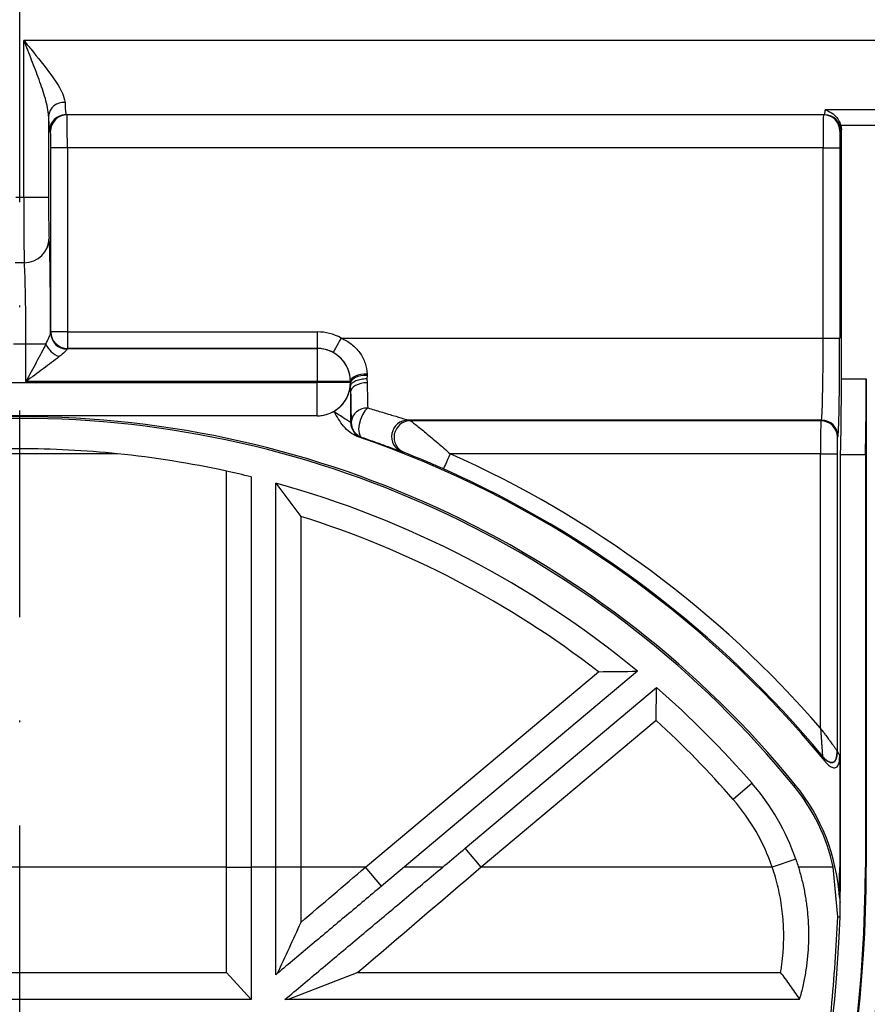
# Model space of a CAD drawing. Extents: x -75 to 2175, y -75 to 1644.
# Drawn here: x 1296 to 1348, y 1186 to 1246 of the extents above; entities that cross this region are included whole.
import ezdxf

# ---------------------------------------------------------------- set-up
doc = ezdxf.new("R2010")
doc.units = 0
doc.header["$LTSCALE"] = 25
doc.header["$MEASUREMENT"] = 0
doc.linetypes.add('STRICHPUNKT', pattern=[1, 0.5, -0.25, 0, -0.25])
doc.layers.get('0').update_dxf_attribs({"linetype": 'CONTINUOUS'})
doc.layers.get('DEFPOINTS').update_dxf_attribs({"linetype": 'CONTINUOUS'})
doc.layers.add('BEMASS', color=3, linetype='CONTINUOUS')
doc.layers.add('MITTE', color=1, linetype='STRICHPUNKT')
doc.styles.add('BEMSTIL', font='simplex.shx', dxfattribs={"width": 0.8})
doc.dimstyles.new('BEMASS', dxfattribs={"dimtxt": 3.5, "dimasz": 3.5, "dimexe": 1.4, "dimexo": 0, "dimgap": 2, "dimtad": 1, "dimtxsty": 'BEMSTIL', "dimcen": 3, "dimclrd": 3, "dimclre": 3, "dimclrt": 3, "dimadec": 0, "dimazin": 0, "dimtfac": 0.875, "dimtmove": 2, "dimatfit": 3, "dimfxl": 0, "dimtolj": 1, "dimlwd": 25, "dimlwe": 25, "dimarcsym": 0})

# ---------------------------------------------------------------- blocks, each defined once
blk = doc.blocks.new('*D18')
at = {"layer": 'BEMASS', "color": 3, "lineweight": 25}
for p, q in [((1365.275, 1225.035), (1365.275, 1021.77)), ((1296.275, 1084.403), (1296.275, 1021.77)), ((1347.775, 1028.77), (1313.775, 1028.77))]:
    blk.add_line(p, q, dxfattribs=at)
at = {"layer": 'BEMASS', "color": 3}
for points in [[(1313.775, 1031.687), (1313.775, 1025.854), (1296.275, 1028.77)], [(1347.775, 1031.687), (1347.775, 1025.854), (1365.275, 1028.77)]]:
    blk.add_solid(points, dxfattribs=at)
at = {"layer": 'DEFPOINTS', "color": 0}
for p in [(1365.275, 1225.035, -415.787), (1296.275, 1084.403, -415.787), (1296.275, 1028.77)]:
    blk.add_point(p, dxfattribs=at)
at = {"layer": 'BEMASS', "color": 3, "insert": (1330.775, 1047.52), "char_height": 17.5, "attachment_point": 5, "style": 'BEMSTIL'}
blk.add_mtext('\\A1;69', dxfattribs=at)

msp = doc.modelspace()

# ---------------------------------------------------------------- linework, layer by layer
for p, q in [((1362.946, 1244.781, 0.013), (1296.517, 1244.781, 0.013)), ((1296.517, 1235.281, 0.013), (1296.517, 1244.781, 0.013)), ((1344.957, 1240.281, 0.013), (1299.07, 1240.281, 0.013)), ((1348.483, 1240.589, 0.013), (1344.992, 1240.589, 0.013)), ((1298.017, 1240.2, 0.013), (1298.017, 1235.281, 0.013)), ((1298.14, 1239.281, 0.013), (1298.07, 1239.281, 0.013)), ((1345.957, 1239.281, 0.013), (1345.887, 1239.281, 0.013)), ((1345.936, 1239.657, 0.013), (1345.975, 1239.376, 0.013)), ((1345.936, 1239.657, 0.013), (1348.483, 1239.657, 0.013)), ((1345.975, 1224.311, 0.013), (1345.975, 1239.376, 0.013)), ((1298.157, 1227.151, 0.013), (1298.157, 1238.281, 0.013)), ((1299.157, 1238.281, 0.013), (1298.157, 1238.281, 0.013)), ((1344.87, 1238.281, 0.013), (1299.157, 1238.281, 0.013)), ((1299.157, 1238.281, 0.013), (1299.157, 1227.151, 0.013)), ((1344.87, 1238.281, 0.013), (1345.87, 1238.281, 0.013)), ((1344.87, 1226.781, 0.013), (1344.87, 1238.281, 0.013)), ((1345.87, 1238.281, 0.013), (1345.87, 1226.781, 0.013)), ((1296.517, 1235.281, 0.013), (1296.032, 1235.281, 0.013)), ((1298.017, 1235.281, 0.013), (1296.517, 1235.281, 0.013)), ((1296.554, 1231.337, 0.013), (1295.995, 1231.337, 0.013)), ((1298.156, 1227.15, 0.013), (1298.157, 1227.151, 0.013)), ((1299.157, 1227.151, 0.013), (1298.157, 1227.151, 0.013)), ((1299.157, 1227.151, 0.013), (1299.157, 1226.151, 0.013)), ((1299.157, 1227.151, 0.013), (1314.275, 1227.151, 0.013)), ((1314.275, 1227.151, 0.013), (1314.275, 1226.151, 0.013)), ((1315.719, 1226.781, 0.013), (1344.87, 1226.781, 0.013)), ((1344.87, 1226.781, 0.013), (1345.87, 1226.781, 0.013)), ((1296.648, 1226.407, 0.013), (1295.901, 1226.407, 0.013)), ((1297.858, 1226.407, 0.013), (1296.648, 1226.407, 0.013)), ((1296.648, 1224.15, 0.013), (1296.648, 1226.407, 0.013)), ((1299.157, 1226.151, 0.013), (1299.156, 1226.15, 0.013)), ((1299.156, 1226.15, 0.013), (1314.274, 1226.15, 0.013)), ((1314.275, 1226.151, 0.013), (1299.157, 1226.151, 0.013)), ((1314.274, 1226.15, 0.013), (1314.275, 1226.151, 0.013)), ((1314.274, 1226.15, 0.013), (1314.274, 1224.15, 0.013)), ((1317.286, 1224.523, 0.013), (1317.279, 1224.33, 0.013)), ((1317.279, 1224.33, 0.013), (1317.292, 1224.074, 0.013)), ((1345.975, 1224.311, 0.013), (1347.475, 1224.311, 0.013)), ((1347.475, 1224.311, 0.013), (1347.475, 1194.781, 0.013)), ((1278.275, 1224.081, 0.013), (1314.274, 1224.081, 0.013)), ((1314.274, 1224.15, 0.013), (1296.648, 1224.15, 0.013)), ((1314.274, 1224.081, 0.013), (1314.274, 1224.15, 0.013)), ((1316.274, 1224.15, 0.013), (1314.274, 1224.15, 0.013)), ((1314.274, 1222.081, 0.013), (1314.274, 1224.081, 0.013)), ((1316.274, 1224.081, 0.013), (1314.274, 1224.081, 0.013)), ((1316.285, 1224.162, 0.013), (1316.274, 1224.15, 0.013)), ((1316.274, 1224.15, 0.013), (1316.274, 1224.081, 0.013)), ((1316.274, 1224.081, 0.013), (1316.286, 1224.069, 0.013)), ((1316.279, 1223.863, 0.013), (1316.286, 1224.069, 0.013)), ((1316.292, 1223.528, 0.013), (1316.292, 1221.69, 0.013)), ((1314.274, 1222.081, 0.013), (1278.275, 1222.081, 0.013)), ((1314.275, 1222.081, 0.013), (1296.275, 1222.081, 0.013)), ((1314.275, 1222.081, 0.013), (1314.274, 1222.081, 0.013)), ((1315.292, 1222.331, 0.013), (1315.292, 1222.359, 0.013)), ((1344.767, 1221.818, 0.013), (1319.766, 1221.818, 0.013)), ((1344.73, 1221.781, 0.013), (1344.767, 1221.818, 0.013)), ((1344.73, 1221.781, 0.013), (1319.912, 1221.781, 0.013)), ((1316.996, 1220.752, 0.013), (1316.963, 1220.746, 0.013)), ((1345.767, 1220.819, 0.013), (1345.73, 1220.781, 0.013)), ((1302.194, 1219.781, 0.013), (1290.355, 1219.781, 0.013)), ((1344.713, 1219.781, 0.013), (1322.312, 1219.781, 0.013)), ((1344.713, 1219.781, 0.013), (1345.712, 1219.781, 0.013)), ((1344.713, 1203.181, 0.013), (1344.713, 1219.781, 0.013)), ((1345.712, 1219.781, 0.013), (1345.712, 1201.818, 0.013)), ((1345.922, 1194.781, 0.013), (1345.922, 1219.728, 0.013)), ((1345.922, 1219.728, 0.013), (1347.422, 1219.728, 0.013)), ((1347.422, 1219.728, 0.013), (1347.422, 1194.781, 0.013)), ((1308.775, 1194.781, 0.013), (1308.775, 1218.732, 0.013)), ((1310.275, 1218.384, 0.013), (1310.275, 1194.781, 0.013)), ((1311.775, 1217.994, 0.013), (1313.275, 1215.992, 0.013)), ((1311.775, 1194.781, 0.013), (1311.775, 1217.994, 0.013)), ((1313.275, 1215.992, 0.013), (1313.275, 1194.781, 0.013)), ((1317.187, 1194.781, 0.013), (1331.273, 1206.6, 0.013)), ((1333.638, 1206.626, 0.013), (1318.152, 1193.632, 0.013)), ((1323.224, 1195.93, 0.013), (1334.797, 1205.641, 0.013)), ((1334.767, 1203.658, 0.013), (1334.797, 1205.641, 0.013)), ((1334.767, 1203.658, 0.013), (1324.188, 1194.781, 0.013)), ((1345.712, 1201.818, 0.013), (1345.87, 1201.503, 0.013)), ((1344.983, 1201.186, 0.013), (1344.828, 1201.498, 0.013)), ((1345.87, 1201.503, 0.013), (1345.87, 1194.781, 0.013)), ((1340.567, 1199.853, 0.013), (1339.433, 1198.871, 0.013)), ((1343.1, 1199.699, 0.013), (1343.184, 1199.767, 0.013)), ((1324.188, 1194.781, 0.013), (1323.224, 1195.93, 0.013)), ((1343.213, 1195.272, 0.013), (1341.796, 1194.781, 0.013)), ((1308.775, 1194.781, 0.013), (1283.775, 1194.781, 0.013)), ((1308.775, 1188.416, 0.013), (1308.775, 1194.781, 0.013)), ((1308.775, 1194.781, 0.013), (1310.275, 1194.781, 0.013)), ((1310.275, 1194.781, 0.013), (1310.275, 1186.781, 0.013)), ((1311.775, 1194.781, 0.013), (1310.275, 1194.781, 0.013)), ((1311.775, 1188.281, 0.013), (1311.775, 1194.781, 0.013)), ((1313.275, 1194.781, 0.013), (1311.775, 1194.781, 0.013)), ((1313.275, 1194.781, 0.013), (1313.275, 1191.44, 0.013)), ((1317.187, 1194.781, 0.013), (1313.275, 1194.781, 0.013)), ((1318.152, 1193.632, 0.013), (1317.187, 1194.781, 0.013)), ((1321.855, 1194.781, 0.013), (1319.521, 1194.781, 0.013)), ((1341.796, 1194.781, 0.013), (1324.188, 1194.781, 0.013)), ((1345.486, 1194.781, 0.013), (1343.374, 1194.781, 0.013)), ((1345.76, 1191.786, 0.013), (1345.486, 1194.781, 0.013)), ((1345.87, 1194.781, 0.013), (1345.922, 1194.781, 0.013)), ((1347.422, 1194.781, 0.013), (1347.475, 1194.781, 0.013)), ((1345.76, 1191.786, 0.013), (1345.895, 1191.782, 0.013)), ((1283.775, 1188.416, 0.013), (1308.775, 1188.416, 0.013)), ((1308.775, 1188.416, 0.013), (1310.268, 1186.781, 0.013)), ((1316.735, 1188.416, 0.013), (1312.51, 1186.781, 0.013)), ((1316.735, 1188.416, 0.013), (1342.299, 1188.416, 0.013)), ((1310.268, 1186.781, 0.013), (1282.281, 1186.781, 0.013)), ((1310.275, 1186.781, 0.013), (1310.268, 1186.781, 0.013)), ((1312.51, 1186.781, 0.013), (1312.32, 1186.781, 0.013)), ((1343.431, 1186.781, 0.013), (1312.51, 1186.781, 0.013))]:
    msp.add_line(p, q)
at = {"elevation": 0.013, "flags": 128}
for points in [[(1315.719, 1226.781), (1315.626, 1226.612), (1315.537, 1226.45), (1315.455, 1226.3), (1315.383, 1226.168), (1315.323, 1226.059), (1315.277, 1225.977), (1315.249, 1225.925), (1315.238, 1225.904)], [(1317.285, 1224.601), (1317.092, 1224.591), (1316.906, 1224.566), (1316.735, 1224.525), (1316.584, 1224.47), (1316.459, 1224.404), (1316.366, 1224.328), (1316.307, 1224.247), (1316.285, 1224.162)], [(1317.286, 1224.523), (1317.093, 1224.514), (1316.907, 1224.487), (1316.735, 1224.444), (1316.585, 1224.388), (1316.46, 1224.319), (1316.367, 1224.241), (1316.308, 1224.157), (1316.286, 1224.069)], [(1317.292, 1224.074), (1317.098, 1224.062), (1316.912, 1224.03), (1316.741, 1223.979), (1316.59, 1223.911), (1316.465, 1223.829), (1316.372, 1223.735), (1316.313, 1223.634), (1316.292, 1223.528)], [(1317.324, 1222.549), (1317.156, 1222.373), (1317.003, 1222.132), (1316.882, 1221.849), (1316.804, 1221.551), (1316.776, 1221.267), (1316.801, 1221.025), (1316.877, 1220.847), (1316.996, 1220.752)], [(1322.312, 1219.781), (1322.233, 1219.604), (1322.157, 1219.433), (1322.087, 1219.276), (1322.025, 1219.138), (1321.975, 1219.024), (1321.937, 1218.939), (1321.914, 1218.886), (1321.905, 1218.867)]]:
    msp.add_lwpolyline(points, dxfattribs=at)
for centre, radius, start, end in [((1298.95, 1240.096, 0.013), 0.939, 85.9168, 173.67575), ((1299.07, 1239.281, 0.013), 1, 90.00273, 180.0065), ((1299.14, 1239.281, 0.013), 1, 90.00442, 180.0031), ((1344.887, 1239.281, 0.013), 1, 359.9969, 89.99558), ((1344.957, 1239.281, 0.013), 1, 359.9969, 89.99558), ((1296.559, 1232.831, 0.013), 1.495, 269.79748, 359.40422), ((1299.142, 1227.107, 0.013), 0.995, 180.77495, 270.30897), ((1299.157, 1227.15, 0.013), 1, 180.02099, 269.98016), ((1299.158, 1227.151, 0.013), 1, 180.02099, 269.97846), ((1299.159, 1226.994, 0.013), 1.427, 204.28192, 249.73661), ((1314.274, 1224.15, 0.013), 2, 0.01978, 89.97967), ((1314.274, 1224.082, 0.013), 2, 270.02033, 359.98022), ((1317.265, 1221.605, 0.013), 0.945, 86.42805, 174.48593), ((1296.275, 1161.474, 0.013), 60.554, 90, 140.77445), ((1296.275, 1161.474, 0.013), 60.446, 39.22555, 140.77445), ((1296.275, 1161.474, 0.013), 60.554, 39.22555, 90), ((1319.768, 1220.818, 0.013), 1, 90.14141, 248.34134), ((1344.767, 1220.818, 0.013), 1, 0.01856, 89.9809), ((1317.292, 1221.69, 0.013), 1, 180.00237, 250.82178), ((1317.325, 1221.696, 0.013), 1, 180.00104, 250.79562), ((1319.915, 1220.78, 0.013), 1, 90.13855, 248.21012), ((1344.729, 1220.78, 0.013), 1, 0.01927, 89.98019), ((1296.275, 1161.231, 0.013), 63, 39.36203, 71.08715), ((1296.275, 1161.474, 0.013), 58.607, 77.68502, 84.20319), ((1296.275, 1161.231, 0.013), 64.079, 40.89453, 66.02553), ((1296.275, 1161.231, 0.013), 63.079, 39.67067, 66.02553), ((1296.275, 1161.474, 0.013), 58.607, 76.17954, 77.68502), ((1296.275, 1161.474, 0.013), 58.607, 50.39238, 74.66427), ((1296.275, 1161.474, 0.013), 57.107, 52.20401, 72.68121), ((1296.275, 1161.474, 0.013), 58.607, 40.90866, 48.90485), ((1296.275, 1161.474, 0.013), 57.107, 40.90866, 47.61948), ((1329.986, 1190.685, 0.013), 14, 19.12708, 40.90866), ((1333.928, 1192.212, 0.013), 11.948, 3.73884, 39.22555), ((1333.928, 1192.212, 0.013), 11.839, 12.5325, 39.22555), ((1329.986, 1190.685, 0.013), 12.5, 19.12708, 40.90866), ((1262.433, 1194.781, 0.013), 84.989, 303.98543, 0), ((1262.433, 1194.781, 0.013), 85.042, 303.98543, 0), ((1262.433, 1194.781, 0.013), 86.05, 303.98543, 0), ((1262.433, 1194.781, 0.013), 86.55, 303.98543, 0), ((1262.433, 1194.781, 0.013), 83.437, 358.77073, 0), ((1262.433, 1194.781, 0.013), 83.489, 358.5288, 0), ((1333.928, 1192.212, 0.013), 11.974, 357.94206, 2.03661), ((1262.433, 1194.781, 0.013), 83.516, 303.98543, 357.94206), ((1329.986, 1190.685, 0.013), 14, 343.80717, 343.95705)]:
    msp.add_arc(centre, radius, start, end)
for centre, major_axis, ratio, start_param, end_param in [((1299.07, 1244.781, 0.013), (0, 4.5), 0.021334, 2.555167, 3.141593), ((1299.14, 1238.281, 0.013), (0, 2), 0.008728, 4.712389, 6.283185), ((1344.887, 1238.281, 0.013), (0, 2), 0.008728, 0, 1.570796), ((1344.957, 1244.781, 0.013), (0, 4.5), 0.021334, 3.141593, 3.513761), ((1298.07, 1244.781, 0.013), (0, 5.5), 0.017455, 2.555167, 3.141593), ((1298.14, 1238.281, 0.013), (0, 1), 0.017455, 4.712389, 6.283185), ((1345.887, 1238.281, 0.013), (0, 1), 0.017455, 0, 1.570796), ((1345.957, 1244.781, 0.013), (0, 5.5), 0.017455, 3.141593, 3.327656), ((1296.561, 1235.281, 0.013), (0, 4), 0.010909, 1.570796, 2.974145), ((1298.061, 1235.281, 0.013), (0, 2.5), 0.017455, 1.570796, 2.974145), ((1298.034, 1226.407, 0.013), (0, 6.5), 0.017455, 4.81831, 6.115737), ((1296.535, 1226.407, 0.013), (0, 5), 0.022692, 4.712389, 6.115737), ((1298.157, 1224.15, 0.013), (0, 3), 0.017455, 0.017453, 0.194579), ((1314.274, 1224.15, 0.013), (2.122, 2.122), 0.999695, 0.283272, 0.785246), ((1344.766, 1226.781, 0.013), (0, 4.963), 0.020972, 3.159046, 4.712389), ((1345.765, 1226.781, 0.013), (0, 5.963), 0.017455, 3.159046, 4.712389), ((1299.157, 1224.15, 0.013), (0, 2), 0.026183, 0.017453, 0.194579), ((1314.274, 1224.15, 0.013), (1.415, 1.415), 0.999391, 0.283272, 0.785246), ((1317.379, 1226.781, 0.013), (0, 4.963), 0.020972, 2.025473, 2.042942), ((1345.887, 1224.311, 0.013), (0, 5), 0.017455, 3.553109, 4.712389), ((1347.387, 1224.311, 0.013), (0, 5), 0.017455, 3.553109, 4.712389), ((1316.379, 1226.781, 0.013), (0, 5.963), 0.017455, 2.025473, 2.042942), ((1317.379, 1226.781, 0.013), (0, 4.963), 0.020972, 2.147701, 2.591824), ((1316.379, 1226.781, 0.013), (0, 5.963), 0.017455, 2.147701, 2.591824), ((1314.274, 1224.081, 0.013), (1.415, -1.415), 0.999695, 5.497939, 6.031339), ((1296.275, 1099.677, 0.013), (0, 125.117), 0.866047, 6.063271, 6.064656), ((1330.937, 1161.231, 0.013), (71.331, 0), 0.866047, 1.777117, 1.777587), ((1344.73, 1219.781, 0.013), (0, 2), 0.008728, 0.017453, 1.570796), ((1345.73, 1219.781, 0.013), (0, 1), 0.017455, 0.017453, 1.570796)]:
    msp.add_ellipse(centre, major_axis=major_axis, ratio=ratio, start_param=start_param, end_param=end_param)
for points, knots in [([(1298.017, 1240.2, 0.013), (1298.014, 1240.361, 0.013), (1297.992, 1240.531, 0.013), (1297.924, 1240.885, 0.013), (1297.878, 1241.069, 0.013), (1297.721, 1241.629, 0.013), (1297.59, 1242.014, 0.013), (1297.306, 1242.796, 0.013), (1297.154, 1243.189, 0.013), (1296.841, 1243.981, 0.013), (1296.678, 1244.383, 0.013), (1296.517, 1244.781, 0.013)], [0, 0, 0, 0, 0.125, 0.125, 0.25, 0.25, 0.5, 0.5, 0.75, 0.75, 1, 1, 1, 1]), ([(1296.517, 1244.781, 0.013), (1296.52, 1244.777, 0.013), (1296.662, 1244.605, 0.013), (1297.233, 1243.911, 0.013), (1298.084, 1242.859, 0.013), (1298.661, 1241.991, 0.013), (1298.937, 1241.434, 0.013), (1298.979, 1241.223, 0.013), (1299.017, 1241.033, 0.013)], [0, 0, 0, 0, 0.002608, 0.129747, 0.523777, 0.796274, 0.815712, 1, 1, 1, 1]), ([(1344.992, 1240.589, 0.013), (1344.993, 1240.588, 0.013), (1345.047, 1240.57, 0.013), (1345.246, 1240.49, 0.013), (1345.535, 1240.301, 0.013), (1345.81, 1239.987, 0.013), (1345.897, 1239.759, 0.013), (1345.936, 1239.657, 0.013)], [0, 0, 0, 0, 0.004112, 0.1434, 0.527168, 0.789806, 1, 1, 1, 1]), ([(1297.858, 1226.407, 0.013), (1297.873, 1226.44, 0.013), (1297.953, 1226.615, 0.013), (1298.067, 1226.857, 0.013), (1298.138, 1227.035, 0.013), (1298.145, 1227.08, 0.013), (1298.147, 1227.094, 0.013)], [0, 0, 0, 0, 0.111049, 0.583784, 0.878603, 1, 1, 1, 1]), ([(1315.719, 1226.781, 0.013), (1315.938, 1226.68, 0.013), (1316.149, 1226.554, 0.013), (1316.528, 1226.255, 0.013), (1316.698, 1226.083, 0.013), (1316.984, 1225.695, 0.013), (1317.094, 1225.487, 0.013), (1317.245, 1225.046, 0.013), (1317.283, 1224.821, 0.013), (1317.285, 1224.601, 0.013)], [0, 0, 0, 0, 0.25, 0.25, 0.5, 0.5, 0.75, 0.75, 1, 1, 1, 1]), ([(1297.858, 1226.407, 0.013), (1297.773, 1226.236, 0.013), (1297.679, 1226.056, 0.013), (1297.485, 1225.689, 0.013), (1297.384, 1225.5, 0.013), (1297.074, 1224.927, 0.013), (1296.863, 1224.542, 0.013), (1296.648, 1224.15, 0.013)], [0, 0, 0, 0, 0.25, 0.25, 0.5, 0.5, 1, 1, 1, 1]), ([(1299.147, 1226.113, 0.013), (1299.145, 1226.093, 0.013), (1299.129, 1226.068, 0.013), (1299.076, 1226.005, 0.013), (1299.039, 1225.967, 0.013), (1298.906, 1225.847, 0.013), (1298.79, 1225.755, 0.013), (1298.665, 1225.654, 0.013)], [0, 0, 0, 0, 0.25, 0.25, 0.5, 0.5, 1, 1, 1, 1]), ([(1298.665, 1225.654, 0.013), (1298.523, 1225.542, 0.013), (1298.367, 1225.422, 0.013), (1298.044, 1225.177, 0.013), (1297.876, 1225.052, 0.013), (1297.358, 1224.669, 0.013), (1297.007, 1224.412, 0.013), (1296.648, 1224.15, 0.013)], [0, 0, 0, 0, 0.25, 0.25, 0.5, 0.5, 1, 1, 1, 1]), ([(1316.285, 1224.162, 0.013), (1316.283, 1224.315, 0.013), (1316.264, 1224.475, 0.013), (1316.178, 1224.806, 0.013), (1316.113, 1224.969, 0.013), (1315.979, 1225.207, 0.013), (1315.927, 1225.285, 0.013), (1315.815, 1225.433, 0.013), (1315.754, 1225.502, 0.013), (1315.555, 1225.699, 0.013), (1315.402, 1225.814, 0.013), (1315.238, 1225.904, 0.013)], [0, 0, 0, 0, 0.25, 0.25, 0.5, 0.5, 0.625, 0.625, 0.75, 0.75, 1, 1, 1, 1]), ([(1316.284, 1223.894, 0.013), (1316.297, 1223.955, 0.013), (1316.333, 1224.012, 0.013), (1316.445, 1224.119, 0.013), (1316.521, 1224.167, 0.013), (1316.703, 1224.246, 0.013), (1316.808, 1224.277, 0.013), (1317.036, 1224.319, 0.013), (1317.158, 1224.33, 0.013), (1317.279, 1224.33, 0.013)], [0, 0, 0, 0, 0.25, 0.25, 0.5, 0.5, 0.75, 0.75, 1, 1, 1, 1]), ([(1315.292, 1222.359, 0.013), (1315.432, 1222.456, 0.013), (1315.741, 1222.672, 0.013), (1316.099, 1223.167, 0.013), (1316.243, 1223.584, 0.013), (1316.276, 1223.839, 0.013), (1316.279, 1223.863, 0.013)], [0, 0, 0, 0, 0.247073, 0.543504, 0.956415, 1, 1, 1, 1]), ([(1316.284, 1223.894, 0.013), (1316.282, 1223.887, 0.013), (1316.281, 1223.878, 0.013), (1316.279, 1223.866, 0.013), (1316.279, 1223.863, 0.013)], [0, 0, 0, 0, 0.775604, 1, 1, 1, 1]), ([(1317.324, 1222.549, 0.013), (1317.597, 1222.471, 0.013), (1317.865, 1222.393, 0.013), (1318.378, 1222.241, 0.013), (1318.624, 1222.167, 0.013), (1319.081, 1222.027, 0.013), (1319.291, 1221.962, 0.013), (1319.539, 1221.886, 0.013), (1319.611, 1221.863, 0.013), (1319.717, 1221.831, 0.013), (1319.753, 1221.821, 0.013), (1319.766, 1221.818, 0.013)], [0, 0, 0, 0, 0.25, 0.25, 0.5, 0.5, 0.75, 0.75, 0.875, 0.875, 1, 1, 1, 1]), ([(1316.695, 1220.829, 0.013), (1316.527, 1220.887, 0.013), (1316.375, 1220.974, 0.013), (1316.097, 1221.19, 0.013), (1315.976, 1221.315, 0.013), (1315.644, 1221.72, 0.013), (1315.468, 1222.029, 0.013), (1315.292, 1222.331, 0.013)], [0, 0, 0, 0, 0.25, 0.25, 0.5, 0.5, 1, 1, 1, 1]), ([(1315.292, 1222.331, 0.013), (1315.413, 1222.255, 0.013), (1315.533, 1222.18, 0.013), (1315.761, 1222.033, 0.013), (1315.868, 1221.963, 0.013), (1316.01, 1221.871, 0.013), (1316.054, 1221.842, 0.013), (1316.133, 1221.79, 0.013), (1316.168, 1221.767, 0.013), (1316.255, 1221.711, 0.013), (1316.289, 1221.689, 0.013), (1316.292, 1221.69, 0.013)], [0, 0, 0, 0, 0.25, 0.25, 0.5, 0.5, 0.625, 0.625, 0.75, 0.75, 1, 1, 1, 1]), ([(1319.912, 1221.781, 0.013), (1319.918, 1221.778, 0.013), (1319.951, 1221.753, 0.013), (1320.061, 1221.668, 0.013), (1320.136, 1221.61, 0.013), (1320.309, 1221.473, 0.013), (1320.406, 1221.395, 0.013), (1320.614, 1221.227, 0.013), (1320.725, 1221.136, 0.013), (1321.073, 1220.85, 0.013), (1321.314, 1220.648, 0.013), (1321.806, 1220.226, 0.013), (1322.06, 1220.005, 0.013), (1322.312, 1219.781, 0.013)], [0, 0, 0, 0, 0.125, 0.125, 0.25, 0.25, 0.375, 0.375, 0.5, 0.5, 0.75, 0.75, 1, 1, 1, 1]), ([(1316.963, 1220.746, 0.013), (1316.954, 1220.748, 0.013), (1316.931, 1220.753, 0.013), (1316.785, 1220.8, 0.013), (1316.695, 1220.829, 0.013)], [0, 0, 0, 0, 0.384285, 1, 1, 1, 1]), ([(1319.399, 1219.888, 0.013), (1319.387, 1219.891, 0.013), (1319.357, 1219.901, 0.013), (1319.265, 1219.935, 0.013), (1319.202, 1219.958, 0.013), (1318.977, 1220.041, 0.013), (1318.779, 1220.115, 0.013), (1318.33, 1220.28, 0.013), (1318.083, 1220.37, 0.013), (1317.56, 1220.556, 0.013), (1317.282, 1220.654, 0.013), (1316.996, 1220.752, 0.013)], [0, 0, 0, 0, 0.125, 0.125, 0.25, 0.25, 0.5, 0.5, 0.75, 0.75, 1, 1, 1, 1]), ([(1302.194, 1219.781, 0.013), (1301.21, 1219.881, 0.013), (1300.224, 1219.956, 0.013), (1298.248, 1220.056, 0.013), (1297.259, 1220.081, 0.013), (1295.283, 1220.081, 0.013), (1294.297, 1220.056, 0.013), (1292.325, 1219.956, 0.013), (1291.339, 1219.881, 0.013), (1290.355, 1219.781, 0.013)], [0, 0, 0, 0, 0.25, 0.25, 0.5, 0.5, 0.75, 0.75, 1, 1, 1, 1]), ([(1321.905, 1218.867, 0.013), (1321.684, 1218.966, 0.013), (1321.464, 1219.062, 0.013), (1321.026, 1219.25, 0.013), (1320.808, 1219.342, 0.013), (1320.377, 1219.521, 0.013), (1320.164, 1219.608, 0.013), (1319.871, 1219.725, 0.013), (1319.776, 1219.762, 0.013), (1319.617, 1219.824, 0.013), (1319.552, 1219.849, 0.013), (1319.543, 1219.851, 0.013)], [0, 0, 0, 0, 0.25, 0.25, 0.5, 0.5, 0.75, 0.75, 0.875, 0.875, 1, 1, 1, 1]), ([(1344.713, 1203.181, 0.013), (1344.718, 1203.103, 0.013), (1344.724, 1203.024, 0.013), (1344.732, 1202.907, 0.013), (1344.735, 1202.868, 0.013), (1344.741, 1202.79, 0.013), (1344.744, 1202.752, 0.013), (1344.749, 1202.674, 0.013), (1344.752, 1202.635, 0.013), (1344.757, 1202.557, 0.013), (1344.76, 1202.519, 0.013), (1344.765, 1202.441, 0.013), (1344.768, 1202.403, 0.013), (1344.773, 1202.328, 0.013), (1344.776, 1202.291, 0.013), (1344.779, 1202.235, 0.013), (1344.781, 1202.215, 0.013), (1344.783, 1202.175, 0.013), (1344.785, 1202.156, 0.013), (1344.789, 1202.097, 0.013), (1344.791, 1202.058, 0.013), (1344.796, 1201.982, 0.013), (1344.799, 1201.945, 0.013), (1344.802, 1201.892, 0.013), (1344.803, 1201.875, 0.013), (1344.806, 1201.842, 0.013), (1344.807, 1201.826, 0.013), (1344.81, 1201.77, 0.013), (1344.813, 1201.734, 0.013), (1344.817, 1201.666, 0.013), (1344.819, 1201.636, 0.013), (1344.822, 1201.593, 0.013), (1344.823, 1201.58, 0.013), (1344.824, 1201.555, 0.013), (1344.825, 1201.543, 0.013), (1344.827, 1201.514, 0.013), (1344.828, 1201.501, 0.013), (1344.828, 1201.499, 0.013)], [0, 0, 0, 0, 0.110761, 0.110761, 0.166142, 0.166142, 0.221523, 0.221523, 0.277765, 0.277765, 0.334007, 0.334007, 0.390249, 0.390249, 0.446491, 0.446491, 0.476796, 0.476796, 0.507101, 0.507101, 0.56771, 0.56771, 0.628319, 0.628319, 0.658623, 0.658623, 0.688928, 0.688928, 0.766696, 0.766696, 0.844464, 0.844464, 0.883348, 0.883348, 0.922232, 0.922232, 1, 1, 1, 1]), ([(1344.713, 1203.181, 0.013), (1344.747, 1203.134, 0.013), (1344.812, 1203.048, 0.013), (1344.899, 1202.931, 0.013), (1344.969, 1202.836, 0.013), (1345.066, 1202.704, 0.013), (1345.186, 1202.542, 0.013), (1345.336, 1202.337, 0.013), (1345.468, 1202.156, 0.013), (1345.57, 1202.014, 0.013), (1345.637, 1201.922, 0.013), (1345.679, 1201.865, 0.013), (1345.706, 1201.827, 0.013), (1345.71, 1201.821, 0.013), (1345.712, 1201.818, 0.013)], [0, 0, 0, 0, 0.082204, 0.151278, 0.20722, 0.250031, 0.38575, 0.500313, 0.632604, 0.745653, 0.815714, 0.880604, 0.941543, 1, 1, 1, 1]), ([(1345.712, 1201.818, 0.013), (1345.712, 1201.742, 0.013), (1345.712, 1201.665, 0.013), (1345.698, 1201.516, 0.013), (1345.685, 1201.444, 0.013), (1345.625, 1201.249, 0.013), (1345.555, 1201.152, 0.013), (1345.374, 1201.086, 0.013), (1345.258, 1201.117, 0.013), (1345.087, 1201.228, 0.013), (1345.031, 1201.276, 0.013), (1344.925, 1201.382, 0.013), (1344.876, 1201.44, 0.013), (1344.828, 1201.498, 0.013)], [0, 0, 0, 0, 0.125, 0.125, 0.25, 0.25, 0.5, 0.5, 0.75, 0.75, 0.875, 0.875, 1, 1, 1, 1]), ([(1344.828, 1201.499, 0.013), (1344.849, 1201.474, 0.013), (1344.869, 1201.449, 0.013), (1344.912, 1201.399, 0.013), (1344.934, 1201.375, 0.013), (1345.002, 1201.304, 0.013), (1345.049, 1201.26, 0.013), (1345.154, 1201.182, 0.013), (1345.211, 1201.149, 0.013), (1345.288, 1201.122, 0.013), (1345.304, 1201.118, 0.013), (1345.336, 1201.111, 0.013), (1345.352, 1201.109, 0.013), (1345.385, 1201.107, 0.013), (1345.401, 1201.107, 0.013), (1345.433, 1201.111, 0.013), (1345.449, 1201.115, 0.013), (1345.479, 1201.126, 0.013), (1345.494, 1201.133, 0.013), (1345.521, 1201.151, 0.013), (1345.534, 1201.161, 0.013), (1345.558, 1201.183, 0.013), (1345.569, 1201.195, 0.013), (1345.589, 1201.221, 0.013), (1345.599, 1201.234, 0.013), (1345.641, 1201.304, 0.013), (1345.663, 1201.366, 0.013), (1345.694, 1201.493, 0.013), (1345.703, 1201.557, 0.013), (1345.709, 1201.655, 0.013), (1345.711, 1201.704, 0.013), (1345.712, 1201.753, 0.013), (1345.712, 1201.785, 0.013), (1345.712, 1201.802, 0.013), (1345.712, 1201.818, 0.013)], [0, 0, 0, 0, 0.0625, 0.0625, 0.125, 0.125, 0.25, 0.25, 0.375, 0.375, 0.40625, 0.40625, 0.4375, 0.4375, 0.46875, 0.46875, 0.5, 0.5, 0.53125, 0.53125, 0.5625, 0.5625, 0.59375, 0.59375, 0.625, 0.625, 0.75, 0.75, 0.875, 0.875, 0.9375, 0.96875, 0.96875, 1, 1, 1, 1]), ([(1344.983, 1201.186, 0.013), (1345.035, 1201.124, 0.013), (1345.118, 1201.023, 0.013), (1345.257, 1200.9, 0.013), (1345.383, 1200.821, 0.013), (1345.51, 1200.782, 0.013), (1345.626, 1200.793, 0.013), (1345.722, 1200.859, 0.013), (1345.794, 1200.971, 0.013), (1345.842, 1201.114, 0.013), (1345.869, 1201.296, 0.013), (1345.87, 1201.426, 0.013), (1345.87, 1201.503, 0.013)], [0, 0, 0, 0, 0.153588, 0.250058, 0.353389, 0.435368, 0.500919, 0.567504, 0.649803, 0.752099, 0.851842, 1, 1, 1, 1]), ([(1312.32, 1186.781, 0.013), (1312.683, 1187.085, 0.013), (1313.408, 1187.693, 0.013), (1314.496, 1188.606, 0.013), (1315.585, 1189.52, 0.013), (1316.674, 1190.434, 0.013), (1317.765, 1191.349, 0.013), (1318.855, 1192.264, 0.013), (1319.947, 1193.18, 0.013), (1321.038, 1194.096, 0.013), (1322.131, 1195.013, 0.013), (1322.86, 1195.624, 0.013), (1323.224, 1195.93, 0.013)], [0, 0, 0, 0, 0.099881, 0.199775, 0.299688, 0.399624, 0.499589, 0.599586, 0.699621, 0.799698, 0.899823, 1, 1, 1, 1]), ([(1343.213, 1195.272, 0.013), (1343.254, 1195.152, 0.013), (1343.335, 1194.912, 0.013), (1343.445, 1194.547, 0.013), (1343.545, 1194.178, 0.013), (1343.636, 1193.806, 0.013), (1343.716, 1193.431, 0.013), (1343.787, 1193.052, 0.013), (1343.847, 1192.671, 0.013), (1343.896, 1192.287, 0.013), (1343.935, 1191.901, 0.013), (1343.964, 1191.512, 0.013), (1343.981, 1191.123, 0.013), (1343.988, 1190.732, 0.013), (1343.984, 1190.339, 0.013), (1343.969, 1189.947, 0.013), (1343.942, 1189.553, 0.013), (1343.905, 1189.16, 0.013), (1343.856, 1188.767, 0.013), (1343.796, 1188.374, 0.013), (1343.725, 1187.982, 0.013), (1343.642, 1187.591, 0.013), (1343.549, 1187.202, 0.013), (1343.477, 1186.945, 0.013), (1343.441, 1186.816, 0.013)], [0, 0, 0, 0, 0.044171, 0.08846, 0.132867, 0.177395, 0.222042, 0.266811, 0.3117, 0.356712, 0.401846, 0.447104, 0.492485, 0.53799, 0.58362, 0.629376, 0.675257, 0.721265, 0.7674, 0.813663, 0.860053, 0.906573, 0.953222, 1, 1, 1, 1]), ([(1349.237, 1194.781, 0.013), (1349.201, 1192.871, 0.013), (1349.128, 1189.053, 0.013), (1348.548, 1183.307, 0.013), (1347.615, 1177.596, 0.013), (1346.313, 1171.999, 0.013), (1344.689, 1166.616, 0.013), (1342.762, 1161.427, 0.013), (1340.543, 1156.427, 0.013), (1338.03, 1151.607, 0.013), (1335.445, 1147.256, 0.013), (1333.606, 1144.637, 0.013), (1332.774, 1143.451, 0.013)], [0, 0, 0, 0, 0.098582, 0.197168, 0.299193, 0.401227, 0.501526, 0.601836, 0.704689, 0.807555, 0.912859, 1, 1, 1, 1]), ([(1332.774, 1142.328, 0.013), (1332.836, 1142.407, 0.013), (1333.984, 1143.862, 0.013), (1336.052, 1146.954, 0.013), (1338.869, 1151.536, 0.013), (1341.38, 1156.314, 0.013), (1343.618, 1161.262, 0.013), (1345.593, 1166.486, 0.013), (1347.249, 1171.893, 0.013), (1348.553, 1177.408, 0.013), (1349.505, 1183.048, 0.013), (1350.119, 1188.855, 0.013), (1350.197, 1192.806, 0.013), (1350.237, 1194.781, 0.013)], [0, 0, 0, 0, 0.005977, 0.110094, 0.2142, 0.311883, 0.409556, 0.509569, 0.609569, 0.705553, 0.801528, 0.900766, 1, 1, 1, 1]), ([(1342.299, 1188.416, 0.013), (1342.319, 1188.534, 0.013), (1342.357, 1188.77, 0.013), (1342.402, 1189.125, 0.013), (1342.438, 1189.48, 0.013), (1342.465, 1189.837, 0.013), (1342.481, 1190.194, 0.013), (1342.487, 1190.551, 0.013), (1342.484, 1190.91, 0.013), (1342.471, 1191.269, 0.013), (1342.441, 1191.725, 0.013), (1342.385, 1192.275, 0.013), (1342.287, 1192.916, 0.013), (1342.156, 1193.547, 0.013), (1341.996, 1194.17, 0.013), (1341.863, 1194.577, 0.013), (1341.796, 1194.781, 0.013)], [0, 0, 0, 0, 0.055661, 0.1111978, 0.1666521, 0.2220662, 0.2774821, 0.332942, 0.388488, 0.4441618, 0.5000052, 0.6010084, 0.7012532, 0.8009941, 0.9004896, 1, 1, 1, 1]), ([(1318.152, 1193.632, 0.013), (1317.801, 1193.338, 0.013), (1317.101, 1192.75, 0.013), (1316.051, 1191.869, 0.013), (1315.001, 1190.988, 0.013), (1313.951, 1190.107, 0.013), (1312.902, 1189.227, 0.013), (1312.203, 1188.64, 0.013), (1311.853, 1188.347, 0.013)], [0, 0, 0, 0, 0.1667544, 0.3334638, 0.5001358, 0.6667776, 0.8333965, 1, 1, 1, 1]), ([(1308.867, 1125.901, 0.013), (1310.781, 1127.24, 0.013), (1314.615, 1129.923, 0.013), (1320.042, 1134.667, 0.013), (1325.174, 1139.958, 0.013), (1329.858, 1145.765, 0.013), (1334.052, 1152.063, 0.013), (1337.707, 1158.808, 0.013), (1340.642, 1165.681, 0.013), (1342.864, 1172.554, 0.013), (1344.436, 1179.286, 0.013), (1345.421, 1185.734, 0.013), (1345.656, 1189.935, 0.013), (1345.76, 1191.786, 0.013)], [0, 0, 0, 0, 0.101125, 0.202569, 0.303913, 0.404898, 0.501284, 0.597888, 0.694159, 0.774858, 0.855778, 0.936418, 1, 1, 1, 1]), ([(1343.442, 1186.816, 0.013), (1343.35, 1186.953, 0.013), (1343.168, 1187.225, 0.013), (1342.885, 1187.627, 0.013), (1342.597, 1188.025, 0.013), (1342.398, 1188.287, 0.013), (1342.299, 1188.417, 0.013)], [0, 0, 0, 0, 0.252683, 0.503542, 0.75263, 1, 1, 1, 1])]:
    msp.add_open_spline(points, degree=3, knots=knots)
for points in [[(1316.292, 1223.528, 0.013), (1316.291, 1223.649, 0.013), (1316.288, 1223.772, 0.013), (1316.284, 1223.894, 0.013)], [(1319.543, 1219.851, 0.013), (1319.495, 1219.864, 0.013), (1319.447, 1219.876, 0.013), (1319.399, 1219.888, 0.013)], [(1331.273, 1206.6, 0.013), (1332.063, 1206.615, 0.013), (1332.852, 1206.624, 0.013), (1333.638, 1206.626, 0.013)], [(1313.275, 1191.44, 0.013), (1314.579, 1192.553, 0.013), (1315.883, 1193.667, 0.013), (1317.187, 1194.781, 0.013)], [(1324.188, 1194.781, 0.013), (1321.704, 1192.657, 0.013), (1319.219, 1190.534, 0.013), (1316.735, 1188.416, 0.013)], [(1345.851, 1192.991, 0.013), (1345.866, 1192.89, 0.013), (1345.881, 1192.779, 0.013), (1345.895, 1192.637, 0.013)], [(1313.275, 1191.44, 0.013), (1312.8, 1190.397, 0.013), (1312.327, 1189.366, 0.013), (1311.853, 1188.347, 0.013)], [(1311.853, 1188.347, 0.013), (1311.827, 1188.325, 0.013), (1311.801, 1188.303, 0.013), (1311.775, 1188.281, 0.013)]]:
    msp.add_open_spline(points, degree=3)
at = {"layer": 'MITTE'}
msp.add_line((1296.275, 1084.403, 0.013), (1296.275, 1263.6, 0.013), dxfattribs=at)

# ---------------------------------------------------------------- dimensions: what is measured, and where the dimension line sits
at = {"layer": 'BEMASS'}
dim = msp.add_linear_dim(base=(1296.275, 1028.77), p1=(1365.275, 1225.035, -415.787), p2=(1296.275, 1084.403, -415.787), dimstyle='BEMASS', override={"dimscale": 5}, dxfattribs=at)
dim.commit()
dim.dimension.update_dxf_attribs({"geometry": '*D18', "text_midpoint": (1330.775, 1047.52)})

doc.saveas('drawing.dxf')
